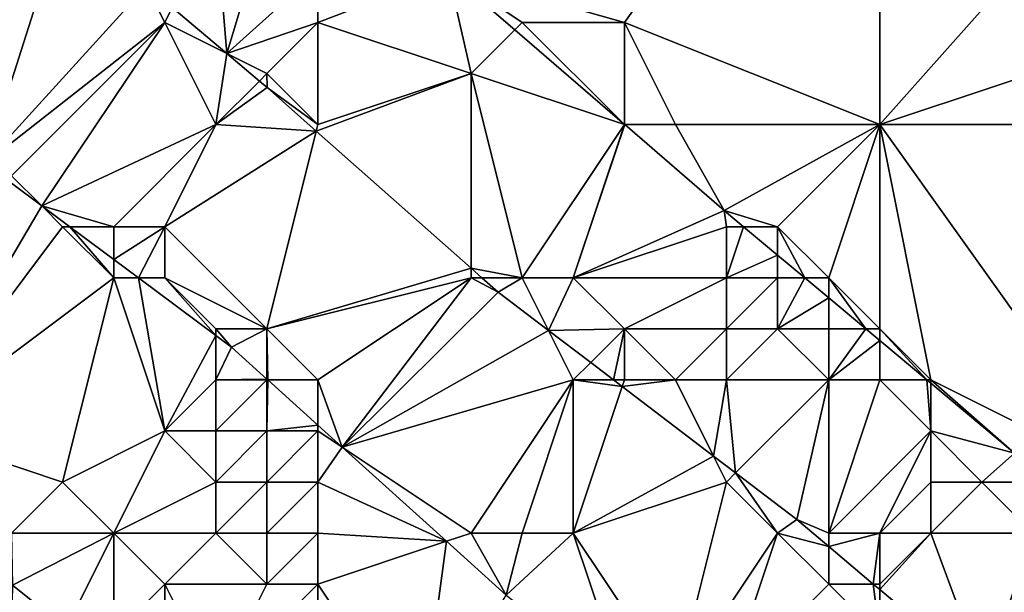
# Model space of a CAD drawing. Units: metres. Extents: x 77500 to 78125, y 347500 to 348000.
# Drawn here: x 78078 to 78097, y 347957 to 347968 of the extents above; entities that cross this region are included whole.
import ezdxf

# ---------------------------------------------------------------- set-up
doc = ezdxf.new("R2010")
doc.units = ezdxf.units.M
doc.layers.add('Terrain', color=15, linetype='Continuous')

msp = doc.modelspace()

# ---------------------------------------------------------------- linework, layer by layer
at = {"layer": 'Terrain'}
for points in [[(78090, 347968, 251.9), (78095, 347975, 252.32), (78086.551, 347968.981, 251.818), (78090, 347968, 251.9)], [(78095, 347966, 251.94), (78095, 347975, 252.32), (78090, 347968, 251.9), (78095, 347966, 251.94)], [(78095, 347966, 251.94), (78103, 347975, 252.7), (78095, 347975, 252.32), (78095, 347966, 251.94)], [(78107, 347970, 252.63), (78103, 347975, 252.7), (78095, 347966, 251.94), (78107, 347970, 252.63)], [(78077.478, 347965.238, 249.913), (78079, 347970, 249.98), (78075, 347969, 250), (78077.478, 347965.238, 249.913)], [(78077.478, 347965.238, 249.913), (78080.64, 347968.72, 249.82), (78079, 347970, 249.98), (78077.478, 347965.238, 249.913)], [(78082, 347970, 250.86), (78081.146, 347968.293, 249.82), (78082.213, 347967.394, 249.82), (78082, 347970, 250.86)], [(78083, 347970, 251.2), (78082, 347970, 250.86), (78082.213, 347967.394, 249.82), (78083, 347970, 251.2)], [(78084, 347969, 251.13), (78083, 347970, 251.2), (78082.213, 347967.394, 249.82), (78084, 347969, 251.13)], [(78107, 347966, 252.36), (78107, 347970, 252.63), (78095, 347966, 251.94), (78107, 347966, 252.36)], [(78084, 347968, 250.66), (78084, 347969, 251.13), (78082.213, 347967.394, 249.82), (78084, 347968, 250.66)], [(78084, 347968, 250.66), (78086.551, 347968.981, 251.818), (78084, 347969, 251.13), (78084, 347968, 250.66)], [(78084, 347968, 250.66), (78087, 347967, 251.32), (78086.551, 347968.981, 251.818), (78084, 347968, 250.66)], [(78087, 347967, 251.32), (78087.855, 347967.855, 251.808), (78086.551, 347968.981, 251.818), (78087, 347967, 251.32)], [(78090, 347968, 251.9), (78086.551, 347968.981, 251.818), (78088, 347968, 251.79), (78090, 347968, 251.9)], [(78088, 347968, 251.79), (78086.551, 347968.981, 251.818), (78087.855, 347967.855, 251.808), (78088, 347968, 251.79)], [(78077.478, 347965.238, 249.913), (78081, 347968, 249.94), (78080.64, 347968.72, 249.82), (78077.478, 347965.238, 249.913)], [(78081, 347968, 249.94), (78081.146, 347968.293, 249.82), (78080.64, 347968.72, 249.82), (78081, 347968, 249.94)], [(78081, 347968, 249.94), (78082.213, 347967.394, 249.82), (78081.146, 347968.293, 249.82), (78081, 347968, 249.94)], [(78078, 347965, 249.87), (78081, 347968, 249.94), (78077.478, 347965.238, 249.913), (78078, 347965, 249.87)], [(78078.591, 347964.409, 249.916), (78081, 347968, 249.94), (78078, 347965, 249.87), (78078.591, 347964.409, 249.916)], [(78078.591, 347964.409, 249.916), (78082, 347966, 249.89), (78081, 347968, 249.94), (78078.591, 347964.409, 249.916)], [(78082, 347966, 249.89), (78082.213, 347967.394, 249.82), (78081, 347968, 249.94), (78082, 347966, 249.89)], [(78083, 347967, 249.98), (78084, 347968, 250.66), (78082.213, 347967.394, 249.82), (78083, 347967, 249.98)], [(78084, 347966, 249.95), (78084, 347968, 250.66), (78083, 347967, 249.98), (78084, 347966, 249.95)], [(78084, 347966, 249.95), (78087, 347967, 251.32), (78084, 347968, 250.66), (78084, 347966, 249.95)], [(78088, 347968, 251.79), (78087.855, 347967.855, 251.808), (78090, 347966.005, 251.791), (78088, 347968, 251.79)], [(78090, 347968, 251.9), (78088, 347968, 251.79), (78090, 347966.005, 251.791), (78090, 347968, 251.9)], [(78095, 347966, 251.94), (78090, 347968, 251.9), (78091, 347966, 251.83), (78095, 347966, 251.94)], [(78091, 347966, 251.83), (78090, 347968, 251.9), (78090, 347966.005, 251.791), (78091, 347966, 251.83)], [(78087, 347967, 251.32), (78090, 347966.005, 251.791), (78087.855, 347967.855, 251.808), (78087, 347967, 251.32)], [(78082, 347966, 249.89), (78082.853, 347966.853, 249.82), (78082.213, 347967.394, 249.82), (78082, 347966, 249.89)], [(78083, 347967, 249.98), (78082.213, 347967.394, 249.82), (78082.853, 347966.853, 249.82), (78083, 347967, 249.98)], [(78083, 347967, 249.98), (78082.853, 347966.853, 249.82), (78083.003, 347966.727, 249.82), (78083, 347967, 249.98)], [(78084, 347966, 249.95), (78083, 347967, 249.98), (78083.003, 347966.727, 249.82), (78084, 347966, 249.95)], [(78084, 347966, 249.95), (78083.968, 347965.872, 249.826), (78087, 347967, 251.32), (78084, 347966, 249.95)], [(78083.968, 347965.872, 249.826), (78087, 347963.187, 249.845), (78087, 347967, 251.32), (78083.968, 347965.872, 249.826)], [(78087, 347963.187, 249.845), (78088, 347963, 249.99), (78087, 347967, 251.32), (78087, 347963.187, 249.845)], [(78088, 347963, 249.99), (78090, 347966, 251.7), (78087, 347967, 251.32), (78088, 347963, 249.99)], [(78090, 347966, 251.7), (78090, 347966.005, 251.791), (78087, 347967, 251.32), (78090, 347966, 251.7)], [(78082, 347966, 249.89), (78083.003, 347966.727, 249.82), (78082.853, 347966.853, 249.82), (78082, 347966, 249.89)], [(78082, 347966, 249.89), (78083.968, 347965.872, 249.826), (78083.003, 347966.727, 249.82), (78082, 347966, 249.89)], [(78084, 347966, 249.95), (78083.003, 347966.727, 249.82), (78083.968, 347965.872, 249.826), (78084, 347966, 249.95)], [(78080, 347964, 249.93), (78082, 347966, 249.89), (78078.591, 347964.409, 249.916), (78080, 347964, 249.93)], [(78081, 347964, 249.95), (78082, 347966, 249.89), (78080, 347964, 249.93), (78081, 347964, 249.95)], [(78081, 347964, 249.95), (78083.968, 347965.872, 249.826), (78082, 347966, 249.89), (78081, 347964, 249.95)], [(78089, 347963, 250.28), (78090, 347966, 251.7), (78088, 347963, 249.99), (78089, 347963, 250.28)], [(78089, 347963, 250.28), (78091.955, 347964.318, 251.776), (78090.006, 347966, 251.791), (78089, 347963, 250.28)], [(78089, 347963, 250.28), (78090.006, 347966, 251.791), (78090, 347966, 251.7), (78089, 347963, 250.28)], [(78091, 347966, 251.83), (78090, 347966.005, 251.791), (78090.006, 347966, 251.791), (78091, 347966, 251.83)], [(78090, 347966, 251.7), (78090.006, 347966, 251.791), (78090, 347966.005, 251.791), (78090, 347966, 251.7)], [(78091.955, 347964.318, 251.776), (78091, 347966, 251.83), (78090.006, 347966, 251.791), (78091.955, 347964.318, 251.776)], [(78091.955, 347964.318, 251.776), (78095, 347966, 251.94), (78091, 347966, 251.83), (78091.955, 347964.318, 251.776)], [(78093, 347964, 251.8), (78095, 347966, 251.94), (78091.955, 347964.318, 251.776), (78093, 347964, 251.8)], [(78094, 347963, 251.78), (78095, 347966, 251.94), (78093, 347964, 251.8), (78094, 347963, 251.78)], [(78095, 347962, 251.75), (78095, 347966, 251.94), (78094, 347963, 251.78), (78095, 347962, 251.75)], [(78100, 347959, 251.85), (78095, 347966, 251.94), (78096, 347961, 251.71), (78100, 347959, 251.85)], [(78100, 347959, 251.85), (78107, 347966, 252.36), (78095, 347966, 251.94), (78100, 347959, 251.85)], [(78096, 347961, 251.71), (78095, 347966, 251.94), (78095, 347962, 251.75), (78096, 347961, 251.71)], [(78083, 347962, 250.05), (78083.968, 347965.872, 249.826), (78081, 347964, 249.95), (78083, 347962, 250.05)], [(78083, 347962, 250.05), (78087, 347963.187, 249.845), (78083.968, 347965.872, 249.826), (78083, 347962, 250.05)], [(78076, 347960, 247.15), (78078.591, 347964.409, 249.916), (78077.478, 347965.238, 249.913), (78076, 347960, 247.15)], [(78078.591, 347964.409, 249.916), (78078, 347965, 249.87), (78077.478, 347965.238, 249.913), (78078.591, 347964.409, 249.916)], [(78076, 347960, 247.15), (78079, 347964, 249.82), (78078.591, 347964.409, 249.916), (78076, 347960, 247.15)], [(78080, 347964, 249.93), (78078.591, 347964.409, 249.916), (78079.14, 347964, 249.918), (78080, 347964, 249.93)], [(78079, 347964, 249.82), (78079.14, 347964, 249.918), (78078.591, 347964.409, 249.916), (78079, 347964, 249.82)], [(78089, 347963, 250.28), (78092, 347964, 251.68), (78091.955, 347964.318, 251.776), (78089, 347963, 250.28)], [(78093, 347964, 251.8), (78091.955, 347964.318, 251.776), (78092.335, 347964, 251.768), (78093, 347964, 251.8)], [(78092, 347964, 251.68), (78092.335, 347964, 251.768), (78091.955, 347964.318, 251.776), (78092, 347964, 251.68)], [(78076, 347960, 247.15), (78080, 347963, 249.75), (78079, 347964, 249.82), (78076, 347960, 247.15)], [(78080, 347963, 249.75), (78079.14, 347964, 249.918), (78079, 347964, 249.82), (78080, 347963, 249.75)], [(78080, 347963, 249.75), (78080, 347963.36, 249.92), (78079.14, 347964, 249.918), (78080, 347963, 249.75)], [(78080, 347964, 249.93), (78079.14, 347964, 249.918), (78080, 347963.36, 249.92), (78080, 347964, 249.93)], [(78081, 347964, 249.95), (78080, 347964, 249.93), (78080, 347963.36, 249.92), (78081, 347964, 249.95)], [(78081, 347964, 249.95), (78080, 347963.36, 249.92), (78080.483, 347963, 249.922), (78081, 347964, 249.95)], [(78081, 347963, 249.92), (78081, 347964, 249.95), (78080.483, 347963, 249.922), (78081, 347963, 249.92)], [(78083, 347962, 250.05), (78081, 347964, 249.95), (78081, 347963, 249.92), (78083, 347962, 250.05)], [(78092, 347963, 251.42), (78092, 347964, 251.68), (78089, 347963, 250.28), (78092, 347963, 251.42)], [(78092, 347963, 251.42), (78093, 347963.443, 251.754), (78092.335, 347964, 251.768), (78092, 347963, 251.42)], [(78092, 347963, 251.42), (78092.335, 347964, 251.768), (78092, 347964, 251.68), (78092, 347963, 251.42)], [(78093, 347964, 251.8), (78092.335, 347964, 251.768), (78093, 347963.443, 251.754), (78093, 347964, 251.8)], [(78094, 347963, 251.78), (78093, 347964, 251.8), (78093.53, 347963, 251.742), (78094, 347963, 251.78)], [(78093, 347964, 251.8), (78093, 347963.443, 251.754), (78093.53, 347963, 251.742), (78093, 347964, 251.8)], [(78093, 347963, 251.64), (78093, 347963.443, 251.754), (78092, 347963, 251.42), (78093, 347963, 251.64)], [(78093, 347963, 251.64), (78093.53, 347963, 251.742), (78093, 347963.443, 251.754), (78093, 347963, 251.64)], [(78080, 347963, 249.75), (78080.483, 347963, 249.922), (78080, 347963.36, 249.92), (78080, 347963, 249.75)], [(78083, 347962, 250.05), (78087, 347963, 249.89), (78087, 347963.187, 249.845), (78083, 347962, 250.05)], [(78087, 347963.187, 249.845), (78087, 347963, 249.89), (78087.211, 347963, 249.846), (78087, 347963.187, 249.845)], [(78087, 347963.187, 249.845), (78087.211, 347963, 249.846), (78088, 347963, 249.99), (78087, 347963.187, 249.845)], [(78079, 347959, 247.61), (78080, 347963, 249.75), (78076, 347960, 247.15), (78079, 347959, 247.61)], [(78079, 347959, 247.61), (78081, 347960, 248.86), (78080, 347963, 249.75), (78079, 347959, 247.61)], [(78081, 347960, 248.86), (78080.483, 347963, 249.922), (78080, 347963, 249.75), (78081, 347960, 248.86)], [(78081, 347960, 248.86), (78082, 347961.87, 249.926), (78080.483, 347963, 249.922), (78081, 347960, 248.86)], [(78081, 347963, 249.92), (78080.483, 347963, 249.922), (78082, 347961.87, 249.926), (78081, 347963, 249.92)], [(78083, 347962, 250.05), (78081, 347963, 249.92), (78082, 347962, 249.94), (78083, 347962, 250.05)], [(78082, 347962, 249.94), (78081, 347963, 249.92), (78082, 347961.87, 249.926), (78082, 347962, 249.94)], [(78084, 347961, 249.99), (78087, 347963, 249.89), (78083, 347962, 250.05), (78084, 347961, 249.99)], [(78084, 347961, 249.99), (78084.476, 347959.682, 249.906), (78087, 347963, 249.89), (78084, 347961, 249.99)], [(78087, 347963, 249.89), (78084.476, 347959.682, 249.906), (78087.531, 347962.717, 249.848), (78087, 347963, 249.89)], [(78087, 347963, 249.89), (78087.531, 347962.717, 249.848), (78087.211, 347963, 249.846), (78087, 347963, 249.89)], [(78088, 347963, 249.99), (78087.211, 347963, 249.846), (78087.531, 347962.717, 249.848), (78088, 347963, 249.99)], [(78088, 347963, 249.99), (78087.531, 347962.717, 249.848), (78088.517, 347961.966, 249.854), (78088, 347963, 249.99)], [(78089, 347963, 250.28), (78088, 347963, 249.99), (78088.517, 347961.966, 249.854), (78089, 347963, 250.28)], [(78090, 347962, 250.32), (78089, 347963, 250.28), (78088.517, 347961.966, 249.854), (78090, 347962, 250.32)], [(78090, 347962, 250.32), (78092, 347963, 251.42), (78089, 347963, 250.28), (78090, 347962, 250.32)], [(78092, 347962, 251.03), (78092, 347963, 251.42), (78090, 347962, 250.32), (78092, 347962, 251.03)], [(78093, 347962, 251.35), (78093, 347963, 251.64), (78092, 347962, 251.03), (78093, 347962, 251.35)], [(78092, 347962, 251.03), (78093, 347963, 251.64), (78092, 347963, 251.42), (78092, 347962, 251.03)], [(78093, 347962, 251.35), (78093.53, 347963, 251.742), (78093, 347963, 251.64), (78093, 347962, 251.35)], [(78093, 347962, 251.35), (78094, 347962.607, 251.732), (78093.53, 347963, 251.742), (78093, 347962, 251.35)], [(78094, 347963, 251.78), (78093.53, 347963, 251.742), (78094, 347962.607, 251.732), (78094, 347963, 251.78)], [(78095, 347962, 251.75), (78094, 347963, 251.78), (78094.725, 347962, 251.717), (78095, 347962, 251.75)], [(78094, 347963, 251.78), (78094, 347962.607, 251.732), (78094.725, 347962, 251.717), (78094, 347963, 251.78)], [(78088.517, 347961.966, 249.854), (78087.531, 347962.717, 249.848), (78084.476, 347959.682, 249.906), (78088.517, 347961.966, 249.854)], [(78094, 347962, 251.6), (78094, 347962.607, 251.732), (78093, 347962, 251.35), (78094, 347962, 251.6)], [(78094, 347962, 251.6), (78094.725, 347962, 251.717), (78094, 347962.607, 251.732), (78094, 347962, 251.6)], [(78083, 347962, 250.05), (78082, 347962, 249.94), (78082.308, 347961.641, 249.927), (78083, 347962, 250.05)], [(78082, 347962, 249.94), (78082, 347961.87, 249.926), (78082.308, 347961.641, 249.927), (78082, 347962, 249.94)], [(78083, 347962, 250.05), (78082.308, 347961.641, 249.927), (78083, 347961.016, 249.92), (78083, 347962, 250.05)], [(78084, 347961, 249.99), (78083, 347962, 250.05), (78083.018, 347961, 249.92), (78084, 347961, 249.99)], [(78083, 347962, 250.05), (78083, 347961.016, 249.92), (78083.018, 347961, 249.92), (78083, 347962, 250.05)], [(78089, 347961, 249.94), (78088.517, 347961.966, 249.854), (78084.476, 347959.682, 249.906), (78089, 347961, 249.94)], [(78090, 347962, 250.32), (78088.517, 347961.966, 249.854), (78089.34, 347961.34, 249.859), (78090, 347962, 250.32)], [(78089, 347961, 249.94), (78089.34, 347961.34, 249.859), (78088.517, 347961.966, 249.854), (78089, 347961, 249.94)], [(78090, 347962, 250.32), (78089.34, 347961.34, 249.859), (78089.785, 347961, 249.862), (78090, 347962, 250.32)], [(78090, 347961, 250.05), (78090, 347962, 250.32), (78089.785, 347961, 249.862), (78090, 347961, 250.05)], [(78091, 347961, 250.23), (78092, 347962, 251.03), (78090, 347962, 250.32), (78091, 347961, 250.23)], [(78091, 347961, 250.23), (78090, 347962, 250.32), (78090, 347961, 250.05), (78091, 347961, 250.23)], [(78092, 347961, 250.53), (78092, 347962, 251.03), (78091, 347961, 250.23), (78092, 347961, 250.53)], [(78094, 347961, 251.26), (78093, 347962, 251.35), (78092, 347961, 250.53), (78094, 347961, 251.26)], [(78092, 347961, 250.53), (78093, 347962, 251.35), (78092, 347962, 251.03), (78092, 347961, 250.53)], [(78094, 347961, 251.26), (78094, 347962, 251.6), (78093, 347962, 251.35), (78094, 347961, 251.26)], [(78094, 347961, 251.26), (78094.725, 347962, 251.717), (78094, 347962, 251.6), (78094, 347961, 251.26)], [(78094, 347961, 251.26), (78095, 347961.77, 251.711), (78094.725, 347962, 251.717), (78094, 347961, 251.26)], [(78095, 347962, 251.75), (78094.725, 347962, 251.717), (78095, 347961.77, 251.711), (78095, 347962, 251.75)], [(78096, 347961, 251.71), (78095, 347962, 251.75), (78095.92, 347961, 251.691), (78096, 347961, 251.71)], [(78095.92, 347961, 251.691), (78095, 347962, 251.75), (78095, 347961.77, 251.711), (78095.92, 347961, 251.691)], [(78081, 347960, 248.86), (78082, 347961, 249.68), (78082, 347961.87, 249.926), (78081, 347960, 248.86)], [(78082, 347961, 249.68), (78082.308, 347961.641, 249.927), (78082, 347961.87, 249.926), (78082, 347961, 249.68)], [(78095, 347961, 251.54), (78095, 347961.77, 251.711), (78094, 347961, 251.26), (78095, 347961, 251.54)], [(78095.92, 347961, 251.691), (78095, 347961.77, 251.711), (78095, 347961, 251.54), (78095.92, 347961, 251.691)], [(78082, 347961, 249.68), (78083, 347961.016, 249.92), (78082.308, 347961.641, 249.927), (78082, 347961, 249.68)], [(78089, 347961, 249.94), (78089.785, 347961, 249.862), (78089.34, 347961.34, 249.859), (78089, 347961, 249.94)], [(78082, 347960, 249.23), (78082, 347961, 249.68), (78081, 347960, 248.86), (78082, 347960, 249.23)], [(78083, 347961, 249.93), (78083, 347961.016, 249.92), (78082, 347961, 249.68), (78083, 347961, 249.93)], [(78083, 347960, 249.55), (78083, 347961, 249.93), (78082, 347960, 249.23), (78083, 347960, 249.55)], [(78082, 347960, 249.23), (78083, 347961, 249.93), (78082, 347961, 249.68), (78082, 347960, 249.23)], [(78083, 347961, 249.93), (78083.018, 347961, 249.92), (78083, 347961.016, 249.92), (78083, 347961, 249.93)], [(78083, 347960, 249.55), (78083.018, 347961, 249.92), (78083, 347961, 249.93), (78083, 347960, 249.55)], [(78083, 347960, 249.55), (78084, 347960.113, 249.911), (78083.018, 347961, 249.92), (78083, 347960, 249.55)], [(78084, 347961, 249.99), (78083.018, 347961, 249.92), (78084, 347960.113, 249.911), (78084, 347961, 249.99)], [(78084, 347961, 249.99), (78084, 347960.113, 249.911), (78084.476, 347959.682, 249.906), (78084, 347961, 249.99)], [(78087, 347958, 249.86), (78089, 347961, 249.94), (78084.476, 347959.682, 249.906), (78087, 347958, 249.86)], [(78088, 347958, 249.89), (78089, 347961, 249.94), (78087, 347958, 249.86), (78088, 347958, 249.89)], [(78089, 347958, 249.9), (78089, 347961, 249.94), (78088, 347958, 249.89), (78089, 347958, 249.9)], [(78089, 347958, 249.9), (78089.957, 347960.87, 249.863), (78089, 347961, 249.94), (78089, 347958, 249.9)], [(78089, 347961, 249.94), (78089.957, 347960.87, 249.863), (78089.785, 347961, 249.862), (78089, 347961, 249.94)], [(78090, 347961, 250.05), (78089.785, 347961, 249.862), (78089.957, 347960.87, 249.863), (78090, 347961, 250.05)], [(78091, 347961, 250.23), (78090, 347961, 250.05), (78089.957, 347960.87, 249.863), (78091, 347961, 250.23)], [(78091, 347961, 250.23), (78089.957, 347960.87, 249.863), (78091.747, 347959.506, 249.875), (78091, 347961, 250.23)], [(78092, 347961, 250.53), (78091, 347961, 250.23), (78091.747, 347959.506, 249.875), (78092, 347961, 250.53)], [(78092, 347961, 250.53), (78091.747, 347959.506, 249.875), (78092.178, 347959.178, 249.877), (78092, 347961, 250.53)], [(78094, 347961, 251.26), (78092, 347961, 250.53), (78092.178, 347959.178, 249.877), (78094, 347961, 251.26)], [(78094, 347961, 251.26), (78092.178, 347959.178, 249.877), (78093.375, 347958.266, 249.885), (78094, 347961, 251.26)], [(78094, 347958, 250.07), (78094, 347961, 251.26), (78093.375, 347958.266, 249.885), (78094, 347958, 250.07)], [(78094, 347958, 250.07), (78095, 347961, 251.54), (78094, 347961, 251.26), (78094, 347958, 250.07)], [(78096, 347960, 251.48), (78095, 347961, 251.54), (78094, 347958, 250.07), (78096, 347960, 251.48)], [(78096, 347960, 251.48), (78095.92, 347961, 251.691), (78095, 347961, 251.54), (78096, 347960, 251.48)], [(78096, 347960, 251.48), (78096, 347960.933, 251.689), (78095.92, 347961, 251.691), (78096, 347960, 251.48)], [(78096, 347961, 251.71), (78095.92, 347961, 251.691), (78096, 347960.933, 251.689), (78096, 347961, 251.71)], [(78100, 347959, 251.85), (78096, 347961, 251.71), (78097.637, 347959.563, 251.654), (78100, 347959, 251.85)], [(78096, 347961, 251.71), (78096, 347960.933, 251.689), (78097.637, 347959.563, 251.654), (78096, 347961, 251.71)], [(78096, 347960, 251.48), (78097.637, 347959.563, 251.654), (78096, 347960.933, 251.689), (78096, 347960, 251.48)], [(78089, 347958, 249.9), (78091.747, 347959.506, 249.875), (78089.957, 347960.87, 249.863), (78089, 347958, 249.9)], [(78078, 347958, 246.96), (78079, 347959, 247.61), (78076, 347960, 247.15), (78078, 347958, 246.96)], [(78080, 347958, 247.64), (78081, 347960, 248.86), (78079, 347959, 247.61), (78080, 347958, 247.64)], [(78080, 347958, 247.64), (78082, 347959, 248.77), (78081, 347960, 248.86), (78080, 347958, 247.64)], [(78082, 347959, 248.77), (78082, 347960, 249.23), (78081, 347960, 248.86), (78082, 347959, 248.77)], [(78083, 347959, 249.11), (78083, 347960, 249.55), (78082, 347959, 248.77), (78083, 347959, 249.11)], [(78082, 347959, 248.77), (78083, 347960, 249.55), (78082, 347960, 249.23), (78082, 347959, 248.77)], [(78084, 347960, 249.82), (78084, 347960.113, 249.911), (78083, 347960, 249.55), (78084, 347960, 249.82)], [(78084, 347959, 249.48), (78084, 347960, 249.82), (78083, 347959, 249.11), (78084, 347959, 249.48)], [(78083, 347959, 249.11), (78084, 347960, 249.82), (78083, 347960, 249.55), (78083, 347959, 249.11)], [(78084, 347960, 249.82), (78084.476, 347959.682, 249.906), (78084, 347960.113, 249.911), (78084, 347960, 249.82)], [(78084, 347959, 249.48), (78084.476, 347959.682, 249.906), (78084, 347960, 249.82), (78084, 347959, 249.48)], [(78096, 347960, 251.48), (78094, 347958, 250.07), (78095, 347958, 250.36), (78096, 347960, 251.48)], [(78096, 347959, 251.14), (78096, 347960, 251.48), (78095, 347958, 250.36), (78096, 347959, 251.14)], [(78097, 347959, 251.43), (78097.637, 347959.563, 251.654), (78096, 347960, 251.48), (78097, 347959, 251.43)], [(78097, 347959, 251.43), (78096, 347960, 251.48), (78096, 347959, 251.14), (78097, 347959, 251.43)], [(78084, 347959, 249.48), (78086.517, 347957.839, 249.886), (78084.476, 347959.682, 249.906), (78084, 347959, 249.48)], [(78087, 347958, 249.86), (78084.476, 347959.682, 249.906), (78086.517, 347957.839, 249.886), (78087, 347958, 249.86)], [(78089, 347958, 249.9), (78092, 347959, 249.94), (78091.747, 347959.506, 249.875), (78089, 347958, 249.9)], [(78092, 347959, 249.94), (78092.178, 347959.178, 249.877), (78091.747, 347959.506, 249.875), (78092, 347959, 249.94)], [(78098, 347959, 251.65), (78097.637, 347959.563, 251.654), (78097, 347959, 251.43), (78098, 347959, 251.65)], [(78080, 347958, 247.64), (78079, 347959, 247.61), (78078, 347958, 246.96), (78080, 347958, 247.64)], [(78082, 347958, 248.41), (78082, 347959, 248.77), (78080, 347958, 247.64), (78082, 347958, 248.41)], [(78083, 347958, 248.76), (78083, 347959, 249.11), (78082, 347958, 248.41), (78083, 347958, 248.76)], [(78082, 347958, 248.41), (78083, 347959, 249.11), (78082, 347959, 248.77), (78082, 347958, 248.41)], [(78084, 347958, 249.08), (78084, 347959, 249.48), (78083, 347958, 248.76), (78084, 347958, 249.08)], [(78083, 347958, 248.76), (78084, 347959, 249.48), (78083, 347959, 249.11), (78083, 347958, 248.76)], [(78084, 347958, 249.08), (78086.517, 347957.839, 249.886), (78084, 347959, 249.48), (78084, 347958, 249.08)], [(78091, 347955, 249.93), (78092, 347959, 249.94), (78089, 347958, 249.9), (78091, 347955, 249.93)], [(78091, 347955, 249.93), (78093, 347958, 249.91), (78092, 347959, 249.94), (78091, 347955, 249.93)], [(78093, 347958, 249.91), (78092.178, 347959.178, 249.877), (78092, 347959, 249.94), (78093, 347958, 249.91)], [(78093, 347958, 249.91), (78093.375, 347958.266, 249.885), (78092.178, 347959.178, 249.877), (78093, 347958, 249.91)], [(78096, 347958, 250.71), (78096, 347959, 251.14), (78095, 347958, 250.36), (78096, 347958, 250.71)], [(78098, 347958, 251.38), (78097, 347959, 251.43), (78096, 347958, 250.71), (78098, 347958, 251.38)], [(78096, 347958, 250.71), (78097, 347959, 251.43), (78096, 347959, 251.14), (78096, 347958, 250.71)], [(78098, 347958, 251.38), (78098, 347959, 251.65), (78097, 347959, 251.43), (78098, 347958, 251.38)], [(78093, 347958, 249.91), (78094, 347957.738, 249.883), (78093.375, 347958.266, 249.885), (78093, 347958, 249.91)], [(78094, 347958, 250.07), (78093.375, 347958.266, 249.885), (78094, 347957.738, 249.883), (78094, 347958, 250.07)], [(78080, 347958, 247.64), (78078, 347958, 246.96), (78078.018, 347956.982, 246.501), (78080, 347958, 247.64)], [(78079.07, 347956.14, 246.501), (78080, 347958, 247.64), (78078.018, 347956.982, 246.501), (78079.07, 347956.14, 246.501)], [(78079.07, 347956.14, 246.501), (78080, 347956, 246.93), (78080, 347958, 247.64), (78079.07, 347956.14, 246.501)], [(78080, 347956, 246.93), (78081, 347957, 247.6), (78080, 347958, 247.64), (78080, 347956, 246.93)], [(78081, 347957, 247.6), (78082, 347958, 248.41), (78080, 347958, 247.64), (78081, 347957, 247.6)], [(78083, 347957, 248.35), (78082, 347958, 248.41), (78081, 347957, 247.6), (78083, 347957, 248.35)], [(78083, 347957, 248.35), (78083, 347958, 248.76), (78082, 347958, 248.41), (78083, 347957, 248.35)], [(78084, 347957, 248.62), (78084, 347958, 249.08), (78083, 347957, 248.35), (78084, 347957, 248.62)], [(78083, 347957, 248.35), (78084, 347958, 249.08), (78083, 347958, 248.76), (78083, 347957, 248.35)], [(78084, 347957, 248.62), (78086.517, 347957.839, 249.886), (78084, 347958, 249.08), (78084, 347957, 248.62)], [(78087, 347958, 249.86), (78086.517, 347957.839, 249.886), (78087.683, 347956.786, 249.875), (78087, 347958, 249.86)], [(78088, 347958, 249.89), (78087, 347958, 249.86), (78087.683, 347956.786, 249.875), (78088, 347958, 249.89)], [(78090, 347955, 249.78), (78089, 347958, 249.9), (78087.683, 347956.786, 249.875), (78090, 347955, 249.78)], [(78089, 347958, 249.9), (78088, 347958, 249.89), (78087.683, 347956.786, 249.875), (78089, 347958, 249.9)], [(78091, 347955, 249.93), (78089, 347958, 249.9), (78090, 347955, 249.78), (78091, 347955, 249.93)], [(78092, 347955, 249.95), (78093, 347958, 249.91), (78091, 347955, 249.93), (78092, 347955, 249.95)], [(78092, 347955, 249.95), (78094, 347957, 249.88), (78093, 347958, 249.91), (78092, 347955, 249.95)], [(78094, 347957, 249.88), (78094, 347957.738, 249.883), (78093, 347958, 249.91), (78094, 347957, 249.88)], [(78095, 347958, 250.36), (78094, 347958, 250.07), (78094, 347957.738, 249.883), (78095, 347958, 250.36)], [(78095, 347958, 250.36), (78094, 347957.738, 249.883), (78094.873, 347957, 249.881), (78095, 347958, 250.36)], [(78095, 347957, 250.01), (78095, 347958, 250.36), (78094.873, 347957, 249.881), (78095, 347957, 250.01)], [(78097.053, 347955.158, 249.876), (78096, 347958, 250.71), (78095, 347956.893, 249.881), (78097.053, 347955.158, 249.876)], [(78096, 347958, 250.71), (78095, 347958, 250.36), (78095, 347957, 250.01), (78096, 347958, 250.71)], [(78096, 347958, 250.71), (78095, 347957, 250.01), (78095, 347956.893, 249.881), (78096, 347958, 250.71)], [(78097.053, 347955.158, 249.876), (78098, 347958, 251.38), (78096, 347958, 250.71), (78097.053, 347955.158, 249.876)], [(78097.053, 347955.158, 249.876), (78098, 347955, 250.16), (78098, 347958, 251.38), (78097.053, 347955.158, 249.876)], [(78084, 347957, 248.62), (78086, 347954, 248.09), (78086.517, 347957.839, 249.886), (78084, 347957, 248.62)], [(78086, 347954, 248.09), (78087.683, 347956.786, 249.875), (78086.517, 347957.839, 249.886), (78086, 347954, 248.09)], [(78094, 347957, 249.88), (78094.873, 347957, 249.881), (78094, 347957.738, 249.883), (78094, 347957, 249.88)], [(78079.07, 347956.14, 246.501), (78078.018, 347956.982, 246.501), (78078, 347956, 246.5), (78079.07, 347956.14, 246.501)], [(78081, 347955, 246.87), (78081, 347957, 247.6), (78080, 347956, 246.93), (78081, 347955, 246.87)], [(78082, 347955, 247.22), (78083, 347957, 248.35), (78081, 347957, 247.6), (78082, 347955, 247.22)], [(78082, 347955, 247.22), (78081, 347957, 247.6), (78081, 347955, 246.87), (78082, 347955, 247.22)], [(78084, 347953, 246.9), (78084, 347957, 248.62), (78082, 347955, 247.22), (78084, 347953, 246.9)], [(78082, 347955, 247.22), (78084, 347957, 248.62), (78083, 347957, 248.35), (78082, 347955, 247.22)], [(78084, 347953, 246.9), (78086, 347954, 248.09), (78084, 347957, 248.62), (78084, 347953, 246.9)], [(78092, 347955, 249.95), (78095, 347956, 249.87), (78094, 347957, 249.88), (78092, 347955, 249.95)], [(78095, 347956, 249.87), (78094.873, 347957, 249.881), (78094, 347957, 249.88), (78095, 347956, 249.87)], [(78095, 347956, 249.87), (78095, 347956.893, 249.881), (78094.873, 347957, 249.881), (78095, 347956, 249.87)], [(78095, 347957, 250.01), (78094.873, 347957, 249.881), (78095, 347956.893, 249.881), (78095, 347957, 250.01)], [(78097.053, 347955.158, 249.876), (78095, 347956.893, 249.881), (78095, 347956, 249.87), (78097.053, 347955.158, 249.876)]]:
    msp.add_3dface(points, dxfattribs=at)

doc.saveas('drawing.dxf')
